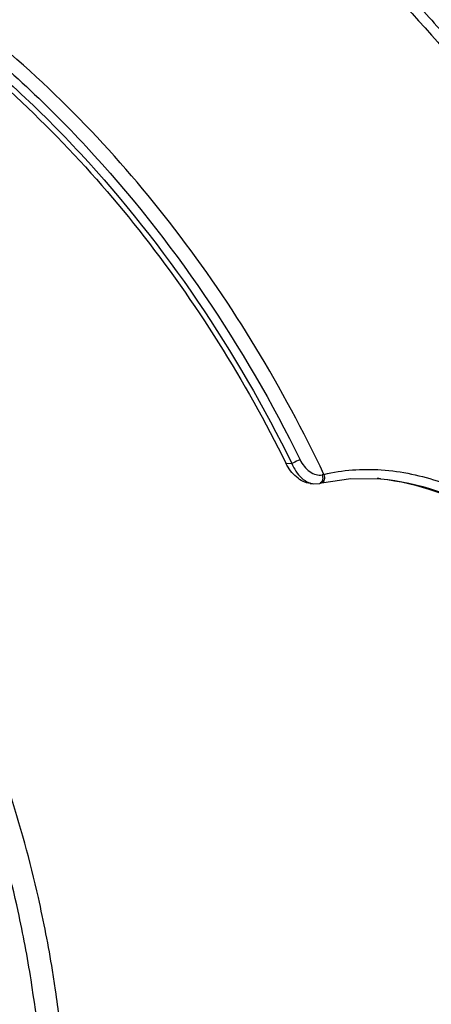
# Model space of a CAD drawing. Units: inches. Extents: x 5 to 297, y -205 to -5.
# Drawn here: x 124 to 132, y -166 to -147 of the extents above; entities that cross this region are included whole.
import ezdxf

# ---------------------------------------------------------------- set-up
doc = ezdxf.new("R2010")
doc.units = ezdxf.units.IN
doc.header["$MEASUREMENT"] = 0
doc.layers.add('Ebene 1', color=7, linetype='Continuous')

# ---------------------------------------------------------------- blocks, each defined once
blk = doc.blocks.new('block 3270')
at = {"layer": 'Ebene 1', "color": 7, "lineweight": 25, "true_color": 0xffffff}
blk.add_lwpolyline([(129.926, -156.098), (129.926, -156.098)], dxfattribs=at)
blk = doc.blocks.new('block 3271')
at = {"layer": 'Ebene 1', "color": 7, "lineweight": 25, "true_color": 0xffffff}
blk.add_lwpolyline([(129.926, -156.098), (129.959, -156.09)], dxfattribs=at)
blk = doc.blocks.new('block 3272')
at = {"layer": 'Ebene 1', "color": 7, "lineweight": 25, "true_color": 0xffffff}
blk.add_lwpolyline([(129.959, -156.09), (129.959, -156.09)], dxfattribs=at)
blk = doc.blocks.new('block 3273')
at = {"layer": 'Ebene 1', "color": 7, "lineweight": 25, "true_color": 0xffffff}
blk.add_lwpolyline([(129.959, -156.09), (130.537, -156.002)], dxfattribs=at)
blk = doc.blocks.new('block 3278')
at = {"layer": 'Ebene 1', "color": 7, "lineweight": 25, "true_color": 0xffffff}
blk.add_lwpolyline([(129.811, -156.107), (129.926, -156.098)], dxfattribs=at)
blk = doc.blocks.new('block 3279')
at = {"layer": 'Ebene 1', "color": 7, "lineweight": 25, "true_color": 0xffffff}
blk.add_lwpolyline([(130.537, -156.002), (131.117, -156.009)], dxfattribs=at)
blk = doc.blocks.new('block 3281')
at = {"layer": 'Ebene 1', "color": 7, "lineweight": 25, "true_color": 0xffffff}
blk.add_lwpolyline([(131.117, -156.009), (131.12, -156.009)], dxfattribs=at)
blk = doc.blocks.new('block 3289')
at = {"layer": 'Ebene 1', "color": 7, "lineweight": 25, "true_color": 0xffffff}
blk.add_lwpolyline([(129.742, -156.101), (129.811, -156.107)], dxfattribs=at)
blk = doc.blocks.new('block 3290')
at = {"layer": 'Ebene 1', "color": 7, "lineweight": 25, "true_color": 0xffffff}
blk.add_lwpolyline([(129.265, -155.703), (129.383, -155.713)], dxfattribs=at)
blk = doc.blocks.new('block 3293')
at = {"layer": 'Ebene 1', "color": 7, "lineweight": 25, "true_color": 0xffffff}
blk.add_lwpolyline([(129.811, -156.107), (129.812, -156.107)], dxfattribs=at)
blk = doc.blocks.new('block 7067')
at = {"layer": 'Ebene 1', "color": 7, "lineweight": 25, "true_color": 0xffffff}
blk.add_open_spline([(124.754, -165.973), (124.737, -165.857), (124.719, -165.741), (124.7, -165.626)], degree=3, dxfattribs=at)
blk = doc.blocks.new('block 7068')
at = {"layer": 'Ebene 1', "color": 7, "lineweight": 25, "true_color": 0xffffff}
blk.add_open_spline([(124.837, -166.588), (124.814, -166.397), (124.788, -166.205), (124.76, -166.014)], degree=3, dxfattribs=at)
blk = doc.blocks.new('block 7719')
at = {"layer": 'Ebene 1', "color": 7, "lineweight": 25, "true_color": 0xffffff}
blk.add_open_spline([(131.116, -156.009), (131.105, -156.008), (131.093, -156.007), (131.082, -156.006)], degree=3, dxfattribs=at)
blk = doc.blocks.new('block 7720')
at = {"layer": 'Ebene 1', "color": 7, "lineweight": 25, "true_color": 0xffffff}
blk.add_open_spline([(131.082, -156.006), (131.071, -156.005), (131.061, -156.004), (131.051, -156.003)], degree=3, dxfattribs=at)
blk = doc.blocks.new('block 7721')
at = {"layer": 'Ebene 1', "color": 7, "lineweight": 25, "true_color": 0xffffff}
blk.add_open_spline([(130.008, -155.922), (129.996, -155.925), (129.985, -155.928), (129.973, -155.931)], degree=3, dxfattribs=at)
blk = doc.blocks.new('block 12694')
at = {"layer": 'Ebene 1', "color": 7, "lineweight": 25, "true_color": 0xffffff}
blk.add_open_spline([(131.657, -146.531), (131.934, -146.826), (132.204, -147.128), (132.466, -147.437), (133.269, -148.382), (134.002, -149.388), (134.661, -150.438)], degree=3, knots=[0, 0, 0, 0, 1, 1, 1, 2, 2, 2, 2], dxfattribs=at)
blk = doc.blocks.new('block 12987')
at = {"layer": 'Ebene 1', "color": 7, "lineweight": 25, "true_color": 0xffffff}
blk.add_open_spline([(120.52, -140.786), (121.341, -140.857), (122.156, -141.008), (122.951, -141.228), (123.784, -141.457), (124.596, -141.761), (125.379, -142.126), (126.202, -142.508), (126.993, -142.957), (127.748, -143.459), (128.538, -143.983), (129.289, -144.566), (130, -145.195), (131.497, -146.519), (132.817, -148.049), (133.944, -149.701), (134.528, -150.558), (135.06, -151.448), (135.541, -152.365), (136.026, -153.29), (136.459, -154.244), (136.836, -155.219), (137.213, -156.192), (137.535, -157.186), (137.798, -158.195), (138.058, -159.191), (138.262, -160.201), (138.404, -161.223), (138.677, -163.182), (138.724, -165.18), (138.497, -167.144), (138.39, -168.073), (138.22, -168.993), (137.983, -169.896), (137.755, -170.758), (137.466, -171.605), (137.107, -172.421), (136.766, -173.199), (136.362, -173.949), (135.892, -174.658), (135.443, -175.335), (134.933, -175.973), (134.366, -176.553)], degree=3, knots=[0, 0, 0, 0, 1, 1, 1, 2, 2, 2, 3, 3, 3, 4, 4, 4, 5, 5, 5, 6, 6, 6, 7, 7, 7, 8, 8, 8, 9, 9, 9, 10, 10, 10, 11, 11, 11, 12, 12, 12, 13, 13, 13, 14, 14, 14, 14], dxfattribs=at)
blk = doc.blocks.new('block 13150')
at = {"layer": 'Ebene 1', "color": 7, "lineweight": 25, "true_color": 0xffffff}
blk.add_open_spline([(129.542, -155.635), (129.564, -155.681), (129.592, -155.725), (129.625, -155.765), (129.657, -155.804), (129.693, -155.839), (129.733, -155.868), (129.77, -155.894), (129.81, -155.916), (129.854, -155.928), (129.893, -155.938), (129.935, -155.941), (129.973, -155.931)], degree=3, knots=[0, 0, 0, 0, 1, 1, 1, 2, 2, 2, 3, 3, 3, 4, 4, 4, 4], dxfattribs=at)
blk = doc.blocks.new('block 13174')
at = {"layer": 'Ebene 1', "color": 7, "lineweight": 25, "true_color": 0xffffff}
blk.add_open_spline([(108.639, -144.782), (109.054, -144.585), (109.482, -144.415), (109.92, -144.273), (110.359, -144.13), (110.807, -144.016), (111.261, -143.93), (111.72, -143.844), (112.185, -143.787), (112.652, -143.759), (113.127, -143.73), (113.603, -143.731), (114.078, -143.76), (115.063, -143.819), (116.041, -143.999), (116.989, -144.276), (117.994, -144.57), (118.964, -144.973), (119.89, -145.461), (120.871, -145.978), (121.802, -146.59), (122.675, -147.272), (123.595, -147.99), (124.452, -148.787), (125.246, -149.644), (126.913, -151.445), (128.303, -153.516), (129.383, -155.713)], degree=3, knots=[0, 0, 0, 0, 1, 1, 1, 2, 2, 2, 3, 3, 3, 4, 4, 4, 5, 5, 5, 6, 6, 6, 7, 7, 7, 8, 8, 8, 9, 9, 9, 9], dxfattribs=at)
blk = doc.blocks.new('block 13183')
at = {"layer": 'Ebene 1', "color": 7, "lineweight": 25, "true_color": 0xffffff}
blk.add_open_spline([(114.416, -143.916), (115.131, -143.978), (115.842, -144.103), (116.538, -144.282), (117.264, -144.468), (117.975, -144.714), (118.664, -145.008), (119.383, -145.316), (120.08, -145.676), (120.75, -146.081), (121.449, -146.502), (122.119, -146.971), (122.759, -147.479), (124.105, -148.548), (125.317, -149.787), (126.386, -151.138), (127.505, -152.553), (128.468, -154.09), (129.265, -155.703)], degree=3, knots=[0, 0, 0, 0, 1, 1, 1, 2, 2, 2, 3, 3, 3, 4, 4, 4, 5, 5, 5, 6, 6, 6, 6], dxfattribs=at)
blk = doc.blocks.new('block 13219')
at = {"layer": 'Ebene 1', "color": 7, "lineweight": 25, "true_color": 0xffffff}
blk.add_open_spline([(124.376, -171.967), (124.445, -171.473), (124.493, -170.976), (124.523, -170.477), (124.615, -168.923), (124.524, -167.353), (124.281, -165.817)], degree=3, knots=[0, 0, 0, 0, 1, 1, 1, 2, 2, 2, 2], dxfattribs=at)
blk = doc.blocks.new('block 13220')
at = {"layer": 'Ebene 1', "color": 7, "lineweight": 25, "true_color": 0xffffff}
blk.add_open_spline([(124.281, -165.817), (124.209, -165.367), (124.125, -164.919), (124.027, -164.473), (123.732, -163.12), (123.318, -161.789), (122.798, -160.506)], degree=3, knots=[0, 0, 0, 0, 1, 1, 1, 2, 2, 2, 2], dxfattribs=at)
blk = doc.blocks.new('block 13244')
at = {"layer": 'Ebene 1', "color": 7, "lineweight": 25, "true_color": 0xffffff}
blk.add_open_spline([(130.008, -155.922), (130.373, -155.834), (130.755, -155.808), (131.131, -155.834), (131.528, -155.861), (131.919, -155.946), (132.295, -156.073), (132.691, -156.207), (133.071, -156.388), (133.429, -156.604), (133.802, -156.83), (134.152, -157.094), (134.474, -157.388), (134.808, -157.692), (135.112, -158.028), (135.384, -158.388), (135.664, -158.758), (135.91, -159.154), (136.12, -159.568), (136.334, -159.992), (136.51, -160.435), (136.647, -160.89), (136.787, -161.355), (136.885, -161.831), (136.943, -162.313), (137.002, -162.803), (137.018, -163.298), (136.995, -163.791), (136.971, -164.29), (136.907, -164.787), (136.804, -165.277), (136.598, -166.262), (136.239, -167.217), (135.759, -168.101), (135.521, -168.538), (135.253, -168.958), (134.958, -169.357), (134.671, -169.745), (134.358, -170.114), (134.02, -170.457), (133.7, -170.781), (133.358, -171.083), (132.992, -171.353), (132.66, -171.599), (132.307, -171.818), (131.935, -171.994)], degree=3, knots=[0, 0, 0, 0, 1, 1, 1, 2, 2, 2, 3, 3, 3, 4, 4, 4, 5, 5, 5, 6, 6, 6, 7, 7, 7, 8, 8, 8, 9, 9, 9, 10, 10, 10, 11, 11, 11, 12, 12, 12, 13, 13, 13, 14, 14, 14, 15, 15, 15, 15], dxfattribs=at)
blk = doc.blocks.new('block 13245')
at = {"layer": 'Ebene 1', "color": 7, "lineweight": 25, "true_color": 0xffffff}
blk.add_open_spline([(130.008, -155.922), (129.21, -154.229), (128.235, -152.613), (127.092, -151.123), (126, -149.699), (124.755, -148.39), (123.364, -147.261), (122.704, -146.725), (122.012, -146.229), (121.288, -145.783), (120.594, -145.356), (119.872, -144.974), (119.125, -144.649), (118.41, -144.339), (117.673, -144.079), (116.919, -143.883), (116.197, -143.694), (115.458, -143.563), (114.716, -143.498)], degree=3, knots=[0, 0, 0, 0, 1, 1, 1, 2, 2, 2, 3, 3, 3, 4, 4, 4, 5, 5, 5, 6, 6, 6, 6], dxfattribs=at)
blk = doc.blocks.new('block 13278')
at = {"layer": 'Ebene 1', "color": 7, "lineweight": 25, "true_color": 0xffffff}
blk.add_open_spline([(129.383, -155.713), (129.398, -155.751), (129.416, -155.788), (129.437, -155.824), (129.495, -155.923), (129.576, -156.013), (129.677, -156.066)], degree=3, knots=[0, 0, 0, 0, 1, 1, 1, 2, 2, 2, 2], dxfattribs=at)
blk = doc.blocks.new('block 13279')
at = {"layer": 'Ebene 1', "color": 7, "lineweight": 25, "true_color": 0xffffff}
blk.add_open_spline([(129.677, -156.066), (129.688, -156.071), (129.699, -156.077), (129.71, -156.081), (129.742, -156.095), (129.776, -156.104), (129.811, -156.107)], degree=3, knots=[0, 0, 0, 0, 1, 1, 1, 2, 2, 2, 2], dxfattribs=at)
blk = doc.blocks.new('block 13283')
at = {"layer": 'Ebene 1', "color": 7, "lineweight": 25, "true_color": 0xffffff}
blk.add_open_spline([(129.744, -156.101), (129.644, -156.093), (129.55, -156.04), (129.473, -155.974), (129.429, -155.937), (129.391, -155.896), (129.357, -155.851), (129.322, -155.805), (129.291, -155.755), (129.265, -155.703)], degree=3, knots=[0, 0, 0, 0, 1, 1, 1, 2, 2, 2, 3, 3, 3, 3], dxfattribs=at)
blk = doc.blocks.new('block 13286')
at = {"layer": 'Ebene 1', "color": 7, "lineweight": 25, "true_color": 0xffffff}
blk.add_open_spline([(131.116, -156.009), (131.849, -156.085), (132.567, -156.355), (133.204, -156.735), (133.545, -156.939), (133.864, -157.174), (134.16, -157.434), (134.466, -157.704), (134.749, -158.001), (135.005, -158.319), (135.269, -158.647), (135.503, -158.996), (135.708, -159.362), (135.917, -159.737), (136.096, -160.13), (136.241, -160.534), (136.389, -160.946), (136.503, -161.371), (136.583, -161.802), (136.664, -162.241), (136.709, -162.686), (136.721, -163.132), (136.732, -163.584), (136.708, -164.037), (136.652, -164.486), (136.594, -164.939), (136.503, -165.388), (136.382, -165.829), (136.138, -166.71), (135.77, -167.56), (135.303, -168.346), (135.073, -168.732), (134.818, -169.104), (134.541, -169.458), (134.272, -169.8), (133.982, -170.126), (133.671, -170.429), (133.377, -170.716), (133.064, -170.983), (132.731, -171.224), (132.428, -171.442), (132.107, -171.639), (131.77, -171.799)], degree=3, knots=[0, 0, 0, 0, 1, 1, 1, 2, 2, 2, 3, 3, 3, 4, 4, 4, 5, 5, 5, 6, 6, 6, 7, 7, 7, 8, 8, 8, 9, 9, 9, 10, 10, 10, 11, 11, 11, 12, 12, 12, 13, 13, 13, 14, 14, 14, 14], dxfattribs=at)
blk = doc.blocks.new('block 13288')
at = {"layer": 'Ebene 1', "color": 7, "lineweight": 25, "true_color": 0xffffff}
blk.add_open_spline([(131.12, -156.009), (131.859, -156.073), (132.585, -156.336), (133.231, -156.71), (133.578, -156.911), (133.901, -157.144), (134.202, -157.403), (134.514, -157.67), (134.802, -157.966), (135.063, -158.284), (135.331, -158.61), (135.571, -158.959), (135.78, -159.326), (135.994, -159.701), (136.176, -160.094), (136.325, -160.5), (136.477, -160.913), (136.594, -161.339), (136.677, -161.772), (136.761, -162.213), (136.808, -162.66), (136.821, -163.108), (136.834, -163.563), (136.811, -164.018), (136.755, -164.469), (136.697, -164.925), (136.606, -165.376), (136.483, -165.819), (136.237, -166.706), (135.865, -167.559), (135.392, -168.348), (135.159, -168.737), (134.902, -169.11), (134.621, -169.465), (134.35, -169.808), (134.056, -170.135), (133.741, -170.439), (133.444, -170.727), (133.128, -170.995), (132.791, -171.235), (132.485, -171.454), (132.162, -171.651), (131.822, -171.811)], degree=3, knots=[0, 0, 0, 0, 1, 1, 1, 2, 2, 2, 3, 3, 3, 4, 4, 4, 5, 5, 5, 6, 6, 6, 7, 7, 7, 8, 8, 8, 9, 9, 9, 10, 10, 10, 11, 11, 11, 12, 12, 12, 13, 13, 13, 14, 14, 14, 14], dxfattribs=at)
blk = doc.blocks.new('block 13291')
at = {"layer": 'Ebene 1', "color": 7, "lineweight": 25, "true_color": 0xffffff}
blk.add_open_spline([(130.008, -155.922), (130.014, -155.94), (130.018, -155.958), (130.019, -155.977), (130.02, -155.995), (130.019, -156.012), (130.014, -156.029), (130.01, -156.044), (130.003, -156.058), (129.993, -156.069), (129.984, -156.079), (129.972, -156.087), (129.959, -156.09)], degree=3, knots=[0, 0, 0, 0, 1, 1, 1, 2, 2, 2, 3, 3, 3, 4, 4, 4, 4], dxfattribs=at)
blk = doc.blocks.new('block 13292')
at = {"layer": 'Ebene 1', "color": 7, "lineweight": 25, "true_color": 0xffffff}
blk.add_open_spline([(129.973, -155.931), (129.98, -155.951), (129.985, -155.972), (129.985, -155.993)], degree=3, dxfattribs=at)
blk = doc.blocks.new('block 13293')
at = {"layer": 'Ebene 1', "color": 7, "lineweight": 25, "true_color": 0xffffff}
blk.add_open_spline([(129.985, -155.993), (129.985, -156.004), (129.985, -156.014), (129.983, -156.024), (129.978, -156.049), (129.966, -156.075), (129.945, -156.089)], degree=3, knots=[0, 0, 0, 0, 1, 1, 1, 2, 2, 2, 2], dxfattribs=at)
blk = doc.blocks.new('block 13294')
at = {"layer": 'Ebene 1', "color": 7, "lineweight": 25, "true_color": 0xffffff}
blk.add_open_spline([(129.945, -156.089), (129.939, -156.093), (129.933, -156.096), (129.926, -156.098)], degree=3, dxfattribs=at)
blk = doc.blocks.new('block 13295')
at = {"layer": 'Ebene 1', "color": 7, "lineweight": 25, "true_color": 0xffffff}
blk.add_open_spline([(129.542, -155.635), (129.529, -155.64), (129.517, -155.646), (129.504, -155.652), (129.463, -155.671), (129.422, -155.691), (129.383, -155.713)], degree=3, knots=[0, 0, 0, 0, 1, 1, 1, 2, 2, 2, 2], dxfattribs=at)
blk = doc.blocks.new('block 13303')
at = {"layer": 'Ebene 1', "color": 7, "lineweight": 25, "true_color": 0xffffff}
blk.add_lwpolyline([(124.76, -166.014), (124.754, -165.973)], dxfattribs=at)
blk = doc.blocks.new('block 13304')
at = {"layer": 'Ebene 1', "color": 7, "lineweight": 25, "true_color": 0xffffff}
blk.add_open_spline([(124.7, -165.626), (124.622, -165.149), (124.529, -164.675), (124.423, -164.204), (124.099, -162.774), (123.646, -161.369), (123.077, -160.019)], degree=3, knots=[0, 0, 0, 0, 1, 1, 1, 2, 2, 2, 2], dxfattribs=at)
blk = doc.blocks.new('block 13310')
at = {"layer": 'Ebene 1', "color": 7, "lineweight": 25, "true_color": 0xffffff}
blk.add_open_spline([(108.593, -144.667), (109.011, -144.464), (109.442, -144.289), (109.883, -144.143), (110.326, -143.996), (110.778, -143.878), (111.235, -143.789), (111.698, -143.699), (112.167, -143.639), (112.638, -143.607), (113.117, -143.576), (113.598, -143.574), (114.077, -143.601), (115.071, -143.656), (116.059, -143.833), (117.017, -144.109), (118.031, -144.402), (119.012, -144.806), (119.947, -145.296), (120.939, -145.815), (121.879, -146.43), (122.762, -147.117), (123.692, -147.841), (124.558, -148.644), (125.36, -149.509), (127.046, -151.325), (128.451, -153.416), (129.542, -155.635)], degree=3, knots=[0, 0, 0, 0, 1, 1, 1, 2, 2, 2, 3, 3, 3, 4, 4, 4, 5, 5, 5, 6, 6, 6, 7, 7, 7, 8, 8, 8, 9, 9, 9, 9], dxfattribs=at)

msp = doc.modelspace()

# ---------------------------------------------------------------- block references
at = {"layer": 'Ebene 1'}
for name in ['block 12987', 'block 13245', 'block 13310', 'block 13174', 'block 13183', 'block 12694', 'block 13295', 'block 13150', 'block 3290', 'block 13283', 'block 13278', 'block 13244', 'block 13279', 'block 13293', 'block 13291', 'block 3273', 'block 7721', 'block 13292', 'block 3279', 'block 7720', 'block 7719', 'block 13286', 'block 3281', 'block 13288', 'block 3289', 'block 3278', 'block 3293', 'block 13294', 'block 3271', 'block 3270', 'block 3272', 'block 13304', 'block 13220', 'block 7067', 'block 13219', 'block 13303', 'block 7068']:
    msp.add_blockref(name, (0, 0), dxfattribs=at)

doc.saveas('drawing.dxf')
